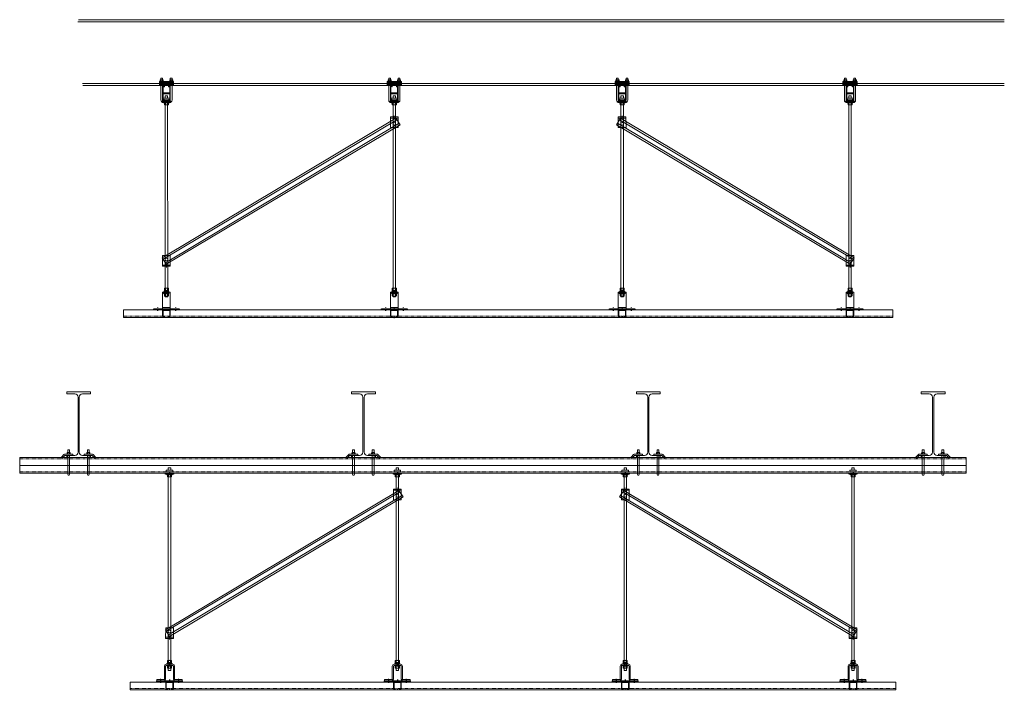
# Model space of a CAD drawing. Units: inches. Extents: x -2881 to -2511, y -2443 to -2290.
# Drawn here: x -2881 to -2673, y -2443 to -2302 of the extents above; entities that cross this region are included whole.
import ezdxf
from ezdxf.enums import TextEntityAlignment as Align

# ---------------------------------------------------------------- set-up
doc = ezdxf.new("R2010")
doc.units = ezdxf.units.IN
doc.header["$LTSCALE"] = 0.25
doc.header["$MEASUREMENT"] = 0
for name, pattern in [('CENTER', [2, 1.25, -0.25, 0.25, -0.25]), ('DASHED', [0.75, 0.5, -0.25]), ('HIDDEN', [0.375, 0.25, -0.125])]:
    doc.linetypes.add(name, pattern=pattern)
doc.layers.get('0').update_dxf_attribs({"linetype": 'DASHED', "lineweight": 60})
for name, color, linetype, lineweight in [('BOLTS', 82, 'Continuous', 20), ('EX-Bldg', 10, 'Continuous', 9), ('FLAT-PLATE', 4, 'Continuous', 25), ('NINETY', 1, 'Continuous', 15), ('U-SHAPE', 2, 'Continuous', 15), ('UNISTRUT', 7, 'Continuous', 15)]:
    doc.layers.add(name, color=color, linetype=linetype, lineweight=lineweight)
doc.styles.get("Standard").update_dxf_attribs({"font": 'romans.shx'})

# ---------------------------------------------------------------- blocks, each defined once
blk = doc.blocks.new('EL-1-2HN')
for p, q in [((0, 0.22), (0.39, 0.22)), ((0.45, 0.32), (0.45, -0.32)), ((0, -0.22), (0.39, -0.22))]:
    blk.add_line(p, q)
blk.add_lwpolyline([(0.39, 0.43), (0, 0.43), (0, -0.43), (0.39, -0.43)])
blk.add_lwpolyline([(0.39, -0.43, 0.577347), (0.39, -0.22, 0.288674), (0.39, 0.22, 0.577347), (0.39, 0.43, 0.577347)], format="xyb")
blk = doc.blocks.new('A$C47D660DE')
at = {"color": 8, "linetype": 'CENTER', "ltscale": 0.25}
blk.add_line((0.81, 0.75), (0.81, 0), dxfattribs=at)
blk.add_lwpolyline([(0, 0.5), (1.62, 0.5), (1.62, 0.25), (0, 0.25)], close=True)
blk = doc.blocks.new('P1737')
at = {"color": 8, "linetype": 'CENTER', "ltscale": 0.25}
for p, q in [((-1.875, 3.5), (-1.875, 2.75)), ((1.875, 3.5), (1.875, 2.75)), ((0, 0.25), (0, -0.5))]:
    blk.add_line(p, q, dxfattribs=at)
blk.add_lwpolyline([(1.1875, 3.25, 0.41421356), (0.8125, 2.875), (0.8125, 0.125, -0.41421356), (0.6875, 0), (-0.6875, 0, -0.41421356), (-0.8125, 0.125), (-0.8125, 2.875, 0.41421356), (-1.1875, 3.25), (-2.6875, 3.25), (-2.6875, 3), (-1.1875, 3, -0.41421356), (-1.0625, 2.875), (-1.0625, 0.125, 0.41421356), (-0.6875, -0.25), (0.6875, -0.25, 0.41421356), (1.0625, 0.125), (1.0625, 2.875, -0.41421356), (1.1875, 3), (2.6875, 3), (2.6875, 3.25)], format="xyb", close=True)
blk = doc.blocks.new('HLKW050')
for points in [[(-0.44, 0.16), (-0.44, 0.03)], [(-0.06, 0.12), (-0.06, 0)], [(0.06, 0.25), (0.06, 0.12)], [(0.44, 0.09), (0.44, 0.22)]]:
    blk.add_lwpolyline(points)
for points, knots in [([(-0.06, 0.12), (-0.24, 0.14), (-0.64, 0.16), (-0.2, 0.18), (0.04, 0.19), (0.06, 0.19)], [0, 0, 0, 0, 0.3753033, 0.8129205, 0.8537843, 0.8537843, 0.8537843, 0.8537843]), ([(-0.06, 0), (-0.24, 0.01), (-0.44, 0.02), (-0.44, 0.03), (-0.44, 0.03)], [0, 0, 0, 0, 0.3753033, 0.3962849, 0.3962849, 0.3962849, 0.3962849]), ([(-0.06, 0.06), (-0.04, 0.06), (0.2, 0.07), (0.64, 0.09), (0.24, 0.11), (0.06, 0.12)], [0.7720567, 0.7720567, 0.7720567, 0.7720567, 0.8129205, 1.2505377, 1.625841, 1.625841, 1.625841, 1.625841]), ([(0.44, 0.22), (0.44, 0.22), (0.44, 0.23), (0.24, 0.24), (0.06, 0.25)], [1.2295561, 1.2295561, 1.2295561, 1.2295561, 1.2505377, 1.625841, 1.625841, 1.625841, 1.625841])]:
    blk.add_open_spline(points, degree=3, knots=knots)
blk = doc.blocks.new('A$C5BD656AA')
for p, q in [((0, 0.5), (1.62, 0.5)), ((1.62, 0.5), (1.62, 0.25))]:
    blk.add_line(p, q)
at = {"color": 8, "linetype": 'CENTER', "ltscale": 0.25}
blk.add_line((0.81, 0), (0.81, 0.75), dxfattribs=at)
blk.add_lwpolyline([(0, 2.5), (1.62, 2.5), (1.62, 0.25), (0, 0.25)], close=True)
blk.add_circle((0.81, 1.69), 0.281)
blk = doc.blocks.new('p1000e')
at = {"layer": 'UNISTRUT'}
for p, q in [((0, 0.13), (0, 1.43)), ((0.11, 0.13), (0.11, 1.43)), ((1.49, 0.11), (0.13, 0.11)), ((0.13, 0), (1.49, 0)), ((0.24, 1.62), (0.2, 1.62)), ((0.2, 1.52), (0.24, 1.52)), ((0.27, 1.49), (0.27, 1.4)), ((0.32, 1.34), (0.32, 1.34)), ((0.38, 1.4), (0.38, 1.49)), ((1.25, 1.49), (1.25, 1.4)), ((1.3, 1.34), (1.3, 1.34)), ((1.35, 1.4), (1.35, 1.49)), ((1.43, 1.62), (1.39, 1.62)), ((1.39, 1.52), (1.43, 1.52)), ((1.52, 1.43), (1.52, 0.13)), ((1.62, 0.13), (1.62, 1.43))]:
    blk.add_line(p, q, dxfattribs=at)
for centre, radius, start, end in [((0.2, 1.43), 0.195, 90, 180), ((0.13, 0.13), 0.135, 180, 270), ((0.13, 0.13), 0.03, 180, 270), ((0.2, 1.43), 0.09, 90, 180), ((0.24, 1.49), 0.135, 0, 90), ((0.24, 1.49), 0.03, 0, 90), ((0.32, 1.4), 0.052, 180, 270), ((0.32, 1.4), 0.052, 270, 0), ((1.39, 1.49), 0.135, 90, 180), ((1.3, 1.4), 0.052, 180, 270), ((1.3, 1.4), 0.052, 270, 0), ((1.39, 1.49), 0.03, 90, 180), ((1.43, 1.43), 0.195, 0, 90), ((1.43, 1.43), 0.09, 0, 90), ((1.49, 0.13), 0.135, 270, 0), ((1.49, 0.13), 0.03, 270, 0)]:
    blk.add_arc(centre, radius, start, end, dxfattribs=at)
for tag, flags, p in [('WEIGHT', 9, (0.84, 0.19)), ('LENGTH', 1, (0.84, 1.44)), ('MITER1', 9, (0.84, 0.69)), ('MITER2', 9, (0.84, 0.44)), ('WIDTH', 9, (0.84, 1.19)), ('DEPTH', 9, (0.84, 0.94)), ('PART', 9, (0.84, 1.69))]:
    blk.add_attdef(tag, text='', height=0.188, dxfattribs=dict(at, flags=flags)).set_placement(p, align=Align.CENTER)
blk = doc.blocks.new('P1031 View 2')
at = {"color": 8, "linetype": 'CENTER', "ltscale": 0.25}
for p, q in [((-1.875, 0.5), (-1.875, -0.25)), ((0, 0.5), (0, -0.25)), ((1.875, 0.5), (1.875, -0.25))]:
    blk.add_line(p, q, dxfattribs=at)
for p, q in [((-0.8125, 0.25), (-0.8125, 0)), ((0.8125, 0.25), (0.8125, 0))]:
    blk.add_line(p, q)
blk.add_lwpolyline([(-2.6875, 0.25), (2.6875, 0.25), (2.6875, 0), (-2.6875, 0)], close=True)
blk = doc.blocks.new('HHXN037')
for p, q in [((-0.32, 0.27), (-0.32, 0.06)), ((-0.24, 0.33), (0.24, 0.33)), ((-0.24, 0), (0.24, 0)), ((-0.24, 0), (0.24, 0)), ((-0.16, 0.27), (-0.16, 0.06)), ((0.16, 0.27), (0.16, 0.06)), ((0.32, 0.27), (0.32, 0.06))]:
    blk.add_line(p, q)
for centre, major_axis, ratio in [((-0.24, 0.27), (-0.0812, 0), 0.7698), ((0, 0.27), (-0.162, 0), 0.3849), ((0.24, 0.06), (0.0812, 0), 0.7698)]:
    blk.add_ellipse(centre, major_axis=major_axis, ratio=ratio, start_param=3.141593, end_param=6.283185)
at = {"extrusion": (0, 0, -1)}
for centre, major_axis, ratio in [((-0.24, 0.06), (-0.0812, 0), 0.7698), ((0, 0.06), (-0.162, 0), 0.3849), ((0.24, 0.27), (0.0812, 0), 0.7698)]:
    blk.add_ellipse(centre, major_axis=major_axis, ratio=ratio, start_param=3.141593, end_param=6.283185, dxfattribs=at)
blk = doc.blocks.new('P2786')
for p, q in [((-0.19, 5), (-0.19, 4.39)), ((0.19, 5), (-0.19, 5)), ((0.19, 5), (0.19, 4.39)), ((-0.88, 4.06), (0.77, 4.06)), ((-0.88, 4.06), (-0.88, 3.81)), ((-0.88, 3.81), (0.77, 3.81)), ((-0.19, 3.81), (-0.19, -0.19)), ((0.19, 3.81), (0.19, -0.19)), ((0.81, 3.79), (1.35, 3.25)), ((0.99, 3.97), (1.53, 3.43)), ((1.53, 3.43), (1.35, 3.25))]:
    blk.add_line(p, q)
for centre, radius, start, end in [((0.77, 3.75), 0.312, 45, 90), ((0.77, 3.75), 0.0625, 45, 90), ((0, -0.19), 0.188, 180, 0)]:
    blk.add_arc(centre, radius, start, end)
blk.add_blockref('HHXN037', (0, 4.06))
blk = doc.blocks.new('18_W14X26_1')
blk.add_lwpolyline([(2.5, -6.9375), (2.5, -6.5), (0.8125, -6.5, -0.41421356), (0.125, -5.8125), (0.125, 5.8125, -0.41421356), (0.8125, 6.5), (2.5, 6.5), (2.5, 6.9375), (-2.5, 6.9375), (-2.5, 6.5), (-0.8125, 6.5, -0.41421356), (-0.125, 5.8125), (-0.125, -5.8125, -0.41421356), (-0.8125, -6.5), (-2.5, -6.5), (-2.5, -6.9375)], format="xyb", close=True)
blk = doc.blocks.new('P3008')
blk.add_lwpolyline([(0.54, -0.23), (0.68, -0.23), (0.68, -0.6), (-0.68, -0.6), (-0.68, -0.23), (-0.54, -0.23, 1), (-0.44, -0.23), (0.44, -0.23, 1)], format="xyb", close=True)
blk = doc.blocks.new('P1737R')
at = {"layer": 'U-SHAPE'}
for p, q in [((0, 3.5), (0, 0)), ((1.625, 3.5), (0, 3.5)), ((1.625, 0), (1.625, 3.5)), ((0, 0.25), (1.625, 0.25)), ((0, 0), (1.625, 0))]:
    blk.add_line(p, q, dxfattribs=at)
at = {"layer": 'U-SHAPE', "linetype": 'HIDDEN'}
for p, q in [((1.625, 3.25), (0, 3.25)), ((0.53125, 3.5), (0.53125, 3.25)), ((1.09375, 3.5), (1.09375, 3.25)), ((0.53125, 0.25), (0.53125, 0)), ((1.09375, 0.25), (1.09375, 0))]:
    blk.add_line(p, q, dxfattribs=at)
at = {"layer": 'U-SHAPE', "flags": 9}
blk.add_attdef('PART', text='', height=0.1875, dxfattribs=at).set_placement((0.811926, 0.323149), align=Align.CENTER)
blk = doc.blocks.new('EL3-8HN-D')
at = {"ltscale": 12}
for p, q in [((-0.32, 0.05), (-0.32, 0.29)), ((-0.24, 0.34), (0.24, 0.34)), ((-0.24, 0), (0.24, 0)), ((-0.16, 0.05), (-0.16, 0.29)), ((0.16, 0.05), (0.16, 0.29)), ((0.33, 0.05), (0.33, 0.29))]:
    blk.add_line(p, q, dxfattribs=at)
for points in [[(0.33, 0.29, 0.577348), (0.16, 0.29, 0.288674), (-0.16, 0.29, 0.577348), (-0.32, 0.29, 0.577348)], [(-0.32, 0.05, 0.577348), (-0.16, 0.05, 0.288674), (0.16, 0.05, 0.577348), (0.33, 0.05, 0.577348)]]:
    blk.add_lwpolyline(points, format="xyb", dxfattribs=at)

msp = doc.modelspace()

# ---------------------------------------------------------------- linework, layer by layer
at = {"layer": 'BOLTS'}
for p, q in [((-2850.08, -2319.91), (-2850.08, -2360.43)), ((-2849.56, -2360.43), (-2849.58, -2319.91)), ((-2802.08, -2319.91), (-2802.08, -2360.43)), ((-2801.58, -2360.43), (-2801.58, -2319.91)), ((-2754.08, -2319.91), (-2754.08, -2360.43)), ((-2753.58, -2360.43), (-2753.58, -2319.91)), ((-2706.08, -2319.91), (-2706.08, -2360.43)), ((-2705.58, -2360.43), (-2705.58, -2319.91)), ((-2850.08, -2360.43), (-2849.56, -2360.43)), ((-2802.08, -2360.43), (-2801.58, -2360.43)), ((-2754.08, -2360.43), (-2753.58, -2360.43)), ((-2706.08, -2360.43), (-2705.58, -2360.43)), ((-2849.44, -2398.38), (-2849.44, -2438.77)), ((-2848.94, -2438.77), (-2848.94, -2398.38)), ((-2801.44, -2398.38), (-2801.44, -2438.76)), ((-2800.94, -2438.76), (-2800.94, -2398.38)), ((-2753.44, -2398.38), (-2753.44, -2438.77)), ((-2752.94, -2438.77), (-2752.94, -2398.38)), ((-2705.44, -2398.38), (-2705.44, -2438.73)), ((-2704.94, -2438.73), (-2704.94, -2398.38))]:
    msp.add_line(p, q, dxfattribs=at)
at = {"layer": 'BOLTS', "ltscale": 12}
for points in [[(-2850.65, -2314.33), (-2850.65, -2318.92, 0.414214), (-2850.46, -2319.11), (-2849.21, -2319.11, 0.414214), (-2849.02, -2318.92), (-2849.02, -2314.33), (-2848.65, -2314.33), (-2848.65, -2318.92, -0.414214), (-2849.21, -2319.49), (-2850.46, -2319.49, -0.414214), (-2851.02, -2318.92), (-2851.02, -2314.33)], [(-2802.65, -2314.33), (-2802.65, -2318.92, 0.414214), (-2802.46, -2319.11), (-2801.21, -2319.11, 0.414214), (-2801.02, -2318.92), (-2801.02, -2314.33), (-2800.65, -2314.33), (-2800.65, -2318.92, -0.414214), (-2801.21, -2319.49), (-2802.46, -2319.49, -0.414214), (-2803.02, -2318.92), (-2803.02, -2314.33)], [(-2754.65, -2314.33), (-2754.65, -2318.92, 0.414214), (-2754.46, -2319.11), (-2753.21, -2319.11, 0.414214), (-2753.02, -2318.92), (-2753.02, -2314.33), (-2752.65, -2314.33), (-2752.65, -2318.92, -0.414214), (-2753.21, -2319.49), (-2754.46, -2319.49, -0.414214), (-2755.02, -2318.92), (-2755.02, -2314.33)], [(-2706.65, -2314.33), (-2706.65, -2318.92, 0.414214), (-2706.46, -2319.11), (-2705.21, -2319.11, 0.414214), (-2705.02, -2318.92), (-2705.02, -2314.33), (-2704.65, -2314.33), (-2704.65, -2318.92, -0.414214), (-2705.21, -2319.49), (-2706.46, -2319.49, -0.414214), (-2707.02, -2318.92), (-2707.02, -2314.33)]]:
    msp.add_lwpolyline(points, format="xyb", close=True, dxfattribs=at)
for points in [[(-2851.33, -2314.99), (-2848.33, -2314.99), (-2848.33, -2315.8), (-2851.33, -2315.8)], [(-2851.33, -2315.62), (-2848.33, -2315.62), (-2848.33, -2315.8), (-2851.33, -2315.8)], [(-2803.33, -2314.99), (-2800.33, -2314.99), (-2800.33, -2315.8), (-2803.33, -2315.8)], [(-2803.33, -2315.62), (-2800.33, -2315.62), (-2800.33, -2315.8), (-2803.33, -2315.8)], [(-2755.33, -2314.99), (-2752.33, -2314.99), (-2752.33, -2315.8), (-2755.33, -2315.8)], [(-2755.33, -2315.62), (-2752.33, -2315.62), (-2752.33, -2315.8), (-2755.33, -2315.8)], [(-2707.33, -2314.99), (-2704.33, -2314.99), (-2704.33, -2315.8), (-2707.33, -2315.8)], [(-2707.33, -2315.62), (-2704.33, -2315.62), (-2704.33, -2315.8), (-2707.33, -2315.8)]]:
    msp.add_lwpolyline(points, close=True, dxfattribs=at)
at = {"layer": 'BOLTS'}
for points in [[(-2851.33, -2314.99), (-2848.33, -2314.99), (-2848.33, -2315.24), (-2851.33, -2315.24)], [(-2803.33, -2314.99), (-2800.33, -2314.99), (-2800.33, -2315.24), (-2803.33, -2315.24)], [(-2755.33, -2314.99), (-2752.33, -2314.99), (-2752.33, -2315.24), (-2755.33, -2315.24)], [(-2707.33, -2314.99), (-2704.33, -2314.99), (-2704.33, -2315.24), (-2707.33, -2315.24)], [(-2849.3, -2319.49), (-2849.3, -2319.36), (-2850.36, -2319.36), (-2850.36, -2319.49)], [(-2801.3, -2319.49), (-2801.3, -2319.36), (-2802.36, -2319.36), (-2802.36, -2319.49)], [(-2753.3, -2319.49), (-2753.3, -2319.36), (-2754.36, -2319.36), (-2754.36, -2319.49)], [(-2705.3, -2319.49), (-2705.3, -2319.36), (-2706.36, -2319.36), (-2706.36, -2319.49)], [(-2849.3, -2359.29), (-2849.3, -2359.41), (-2850.36, -2359.41), (-2850.36, -2359.29)], [(-2849.3, -2359.79), (-2849.3, -2359.66), (-2850.36, -2359.66), (-2850.36, -2359.79)], [(-2801.3, -2359.29), (-2801.3, -2359.41), (-2802.36, -2359.41), (-2802.36, -2359.29)], [(-2801.3, -2359.79), (-2801.3, -2359.66), (-2802.36, -2359.66), (-2802.36, -2359.79)], [(-2753.3, -2359.29), (-2753.3, -2359.41), (-2754.36, -2359.41), (-2754.36, -2359.29)], [(-2753.3, -2359.79), (-2753.3, -2359.66), (-2754.36, -2359.66), (-2754.36, -2359.79)], [(-2705.3, -2359.29), (-2705.3, -2359.41), (-2706.36, -2359.41), (-2706.36, -2359.29)], [(-2705.3, -2359.79), (-2705.3, -2359.66), (-2706.36, -2359.66), (-2706.36, -2359.79)], [(-2849.87, -2396.96), (-2848.51, -2396.96), (-2848.51, -2397.33), (-2849.87, -2397.33)], [(-2801.87, -2396.96), (-2800.51, -2396.96), (-2800.51, -2397.33), (-2801.87, -2397.33)], [(-2753.87, -2396.96), (-2752.51, -2396.96), (-2752.51, -2397.33), (-2753.87, -2397.33)], [(-2705.87, -2396.96), (-2704.51, -2396.96), (-2704.51, -2397.33), (-2705.87, -2397.33)], [(-2848.65, -2397.93), (-2848.65, -2397.81), (-2849.72, -2397.81), (-2849.72, -2397.93)], [(-2800.65, -2397.93), (-2800.65, -2397.81), (-2801.72, -2397.81), (-2801.72, -2397.93)], [(-2752.65, -2397.93), (-2752.65, -2397.81), (-2753.72, -2397.81), (-2753.72, -2397.93)], [(-2704.65, -2397.93), (-2704.65, -2397.81), (-2705.72, -2397.81), (-2705.72, -2397.93)], [(-2848.65, -2437.74), (-2848.65, -2437.86), (-2849.72, -2437.86), (-2849.72, -2437.74)], [(-2848.65, -2438.23), (-2848.65, -2438.11), (-2849.72, -2438.11), (-2849.72, -2438.23)], [(-2800.65, -2437.74), (-2800.65, -2437.86), (-2801.72, -2437.86), (-2801.72, -2437.74)], [(-2800.65, -2438.23), (-2800.65, -2438.11), (-2801.72, -2438.11), (-2801.72, -2438.23)], [(-2752.65, -2437.74), (-2752.65, -2437.86), (-2753.72, -2437.86), (-2753.72, -2437.74)], [(-2752.65, -2438.23), (-2752.65, -2438.11), (-2753.72, -2438.11), (-2753.72, -2438.23)], [(-2704.65, -2437.74), (-2704.65, -2437.86), (-2705.72, -2437.86), (-2705.72, -2437.74)], [(-2704.65, -2438.23), (-2704.65, -2438.11), (-2705.72, -2438.11), (-2705.72, -2438.23)]]:
    msp.add_lwpolyline(points, close=True, dxfattribs=at)
for points in [[(-2849.58, -2318.51), (-2849.58, -2318.01), (-2850.08, -2318.01), (-2850.08, -2318.51)], [(-2801.58, -2318.51), (-2801.58, -2318.01), (-2802.08, -2318.01), (-2802.08, -2318.51)], [(-2753.58, -2318.51), (-2753.58, -2318.01), (-2754.08, -2318.01), (-2754.08, -2318.51)], [(-2705.58, -2318.51), (-2705.58, -2318.01), (-2706.08, -2318.01), (-2706.08, -2318.51)], [(-2848.94, -2396.96), (-2848.94, -2396.46), (-2849.44, -2396.46), (-2849.44, -2396.96)], [(-2800.94, -2396.96), (-2800.94, -2396.46), (-2801.44, -2396.46), (-2801.44, -2396.96)], [(-2752.94, -2396.96), (-2752.94, -2396.46), (-2753.44, -2396.46), (-2753.44, -2396.96)], [(-2704.94, -2396.96), (-2704.94, -2396.46), (-2705.44, -2396.46), (-2705.44, -2396.96)], [(-2849.44, -2438.68), (-2849.44, -2439.18), (-2848.94, -2439.18), (-2848.94, -2438.68)], [(-2801.44, -2438.68), (-2801.44, -2439.18), (-2800.94, -2439.18), (-2800.94, -2438.68)], [(-2753.44, -2438.68), (-2753.44, -2439.18), (-2752.94, -2439.18), (-2752.94, -2438.68)], [(-2705.44, -2438.68), (-2705.44, -2439.18), (-2704.94, -2439.18), (-2704.94, -2438.68)]]:
    msp.add_lwpolyline(points, dxfattribs=at)
at = {"layer": 'EX-Bldg'}
for p, q in [((-2673.33, -2301.99), (-2868.34, -2301.99)), ((-2673.33, -2302.43), (-2868.49, -2302.43)), ((-2673.33, -2315.43), (-2867.5, -2315.43)), ((-2673.33, -2315.86), (-2867.43, -2315.86))]:
    msp.add_line(p, q, dxfattribs=at)
at = {"layer": 'UNISTRUT'}
for p, q in [((-2850.51, -2352.48), (-2801.31, -2323.09)), ((-2850.06, -2353.23), (-2800.82, -2323.82)), ((-2705.61, -2353.23), (-2754.84, -2323.82)), ((-2705.16, -2352.48), (-2754.36, -2323.09)), ((-2858.85, -2363.16), (-2696.85, -2363.16)), ((-2858.85, -2364.78), (-2858.85, -2363.16)), ((-2801.96, -2362.91), (-2801.71, -2362.91)), ((-2801.83, -2362.78), (-2801.83, -2363.03)), ((-2753.96, -2362.91), (-2753.71, -2362.91)), ((-2753.85, -2364.66), (-2753.85, -2364.41)), ((-2753.83, -2362.78), (-2753.83, -2363.03)), ((-2705.96, -2362.91), (-2705.71, -2362.91)), ((-2705.85, -2364.66), (-2705.85, -2364.41)), ((-2705.83, -2362.78), (-2705.83, -2363.03)), ((-2696.85, -2363.16), (-2696.85, -2364.78)), ((-2696.85, -2364.78), (-2858.85, -2364.78)), ((-2801.97, -2364.78), (-2801.72, -2364.78)), ((-2801.85, -2364.91), (-2801.85, -2364.66)), ((-2753.97, -2364.53), (-2753.72, -2364.53)), ((-2705.97, -2364.53), (-2705.72, -2364.53)), ((-2880.75, -2395.94), (-2681.4, -2395.94)), ((-2849.86, -2430.92), (-2800.66, -2401.54)), ((-2704.51, -2430.92), (-2753.71, -2401.54)), ((-2849.41, -2431.67), (-2800.18, -2402.27)), ((-2704.96, -2431.67), (-2754.19, -2402.27)), ((-2857.45, -2441.61), (-2696.19, -2441.61)), ((-2857.45, -2443.24), (-2857.45, -2441.61)), ((-2696.19, -2443.24), (-2857.45, -2443.24)), ((-2849.69, -2441.61), (-2849.44, -2441.61)), ((-2849.56, -2441.49), (-2849.56, -2441.74)), ((-2849.31, -2443.24), (-2849.06, -2443.24)), ((-2849.19, -2443.36), (-2849.19, -2443.11)), ((-2801.31, -2441.61), (-2801.06, -2441.61)), ((-2801.31, -2443.24), (-2801.06, -2443.24)), ((-2801.19, -2441.49), (-2801.19, -2441.74)), ((-2801.19, -2443.36), (-2801.19, -2443.11)), ((-2753.31, -2441.61), (-2753.06, -2441.61)), ((-2753.31, -2443.24), (-2753.06, -2443.24)), ((-2753.19, -2441.49), (-2753.19, -2441.74)), ((-2753.19, -2443.36), (-2753.19, -2443.11)), ((-2705.31, -2441.61), (-2705.06, -2441.61)), ((-2705.31, -2443.24), (-2705.06, -2443.24)), ((-2705.19, -2441.49), (-2705.19, -2441.74)), ((-2705.19, -2443.36), (-2705.19, -2443.11)), ((-2696.19, -2441.61), (-2696.19, -2443.24))]:
    msp.add_line(p, q, dxfattribs=at)
at = {"layer": 'UNISTRUT', "linetype": 'HIDDEN'}
for p, q in [((-2858.85, -2364.5), (-2696.85, -2364.5)), ((-2880.75, -2394.59), (-2681.4, -2394.59)), ((-2880.75, -2397.28), (-2681.4, -2397.28)), ((-2857.45, -2442.95), (-2696.19, -2442.95))]:
    msp.add_line(p, q, dxfattribs=at)
at = {"layer": 'UNISTRUT'}
for points in [[(-2801.52, -2322.78), (-2800.62, -2324.14), (-2849.87, -2353.55), (-2850.7, -2352.16), (-2801.52, -2322.78)], [(-2754.15, -2322.78), (-2755.05, -2324.14), (-2705.8, -2353.55), (-2704.97, -2352.16), (-2754.15, -2322.78)], [(-2880.75, -2394.31), (-2681.4, -2394.31), (-2681.4, -2397.56), (-2880.75, -2397.56)], [(-2800.87, -2401.23), (-2799.97, -2402.58), (-2849.22, -2432), (-2850.05, -2430.6), (-2800.87, -2401.23)], [(-2753.5, -2401.23), (-2754.4, -2402.58), (-2705.15, -2432), (-2704.32, -2430.6), (-2753.5, -2401.23)]]:
    msp.add_lwpolyline(points, close=True, dxfattribs=at)
for p in [(-2801.85, -2364.78), (-2753.85, -2364.53), (-2705.85, -2364.53), (-2849.19, -2443.24), (-2801.19, -2443.24), (-2753.19, -2443.24), (-2705.19, -2443.24)]:
    msp.add_point(p, dxfattribs=at)

# ---------------------------------------------------------------- block references
at = {"layer": 'BOLTS', "ltscale": 12}
for p in [(-2850.83, -2314.99), (-2848.83, -2314.99), (-2802.83, -2314.99), (-2800.83, -2314.99), (-2754.83, -2314.99), (-2752.83, -2314.99), (-2706.83, -2314.99), (-2704.83, -2314.99)]:
    msp.add_blockref('EL3-8HN-D', p, dxfattribs=at)
at = {"layer": 'BOLTS'}
for name, p, rotation in [('P3008', (-2849.83, -2319.11), 180), ('P3008', (-2801.83, -2319.11), 180), ('P3008', (-2753.83, -2319.11), 180), ('P3008', (-2705.83, -2319.11), 180), ('EL-1-2HN', (-2849.83, -2319.49), 270), ('EL-1-2HN', (-2801.83, -2319.49), 270), ('EL-1-2HN', (-2753.83, -2319.49), 270), ('EL-1-2HN', (-2705.83, -2319.49), 270), ('HLKW050', (-2849.84, -2359.04), 180), ('EL-1-2HN', (-2849.83, -2359.05), 90), ('EL-1-2HN', (-2849.83, -2359.79), 270), ('HLKW050', (-2801.84, -2359.04), 180), ('EL-1-2HN', (-2801.83, -2359.05), 90), ('EL-1-2HN', (-2801.83, -2359.79), 270), ('HLKW050', (-2753.84, -2359.04), 180), ('EL-1-2HN', (-2753.83, -2359.05), 90), ('EL-1-2HN', (-2753.83, -2359.79), 270), ('HLKW050', (-2705.84, -2359.04), 180), ('EL-1-2HN', (-2705.83, -2359.05), 90), ('EL-1-2HN', (-2705.83, -2359.79), 270), ('EL-1-2HN', (-2849.19, -2397.93), 270), ('EL-1-2HN', (-2801.19, -2397.93), 270), ('EL-1-2HN', (-2753.19, -2397.93), 270), ('EL-1-2HN', (-2705.19, -2397.93), 270), ('EL-1-2HN', (-2849.19, -2437.49), 90), ('EL-1-2HN', (-2801.19, -2437.49), 90), ('EL-1-2HN', (-2753.19, -2437.49), 90), ('EL-1-2HN', (-2705.19, -2437.49), 90), ('HLKW050', (-2849.2, -2437.49), 180), ('EL-1-2HN', (-2849.19, -2438.23), 270), ('HLKW050', (-2801.2, -2437.49), 180), ('EL-1-2HN', (-2801.19, -2438.23), 270), ('HLKW050', (-2753.2, -2437.49), 180), ('EL-1-2HN', (-2753.19, -2438.23), 270), ('HLKW050', (-2705.2, -2437.49), 180), ('EL-1-2HN', (-2705.19, -2438.23), 270)]:
    msp.add_blockref(name, p, dxfattribs=dict(at, rotation=rotation))
at = {"layer": 'BOLTS', "xscale": -1}
for p in [(-2870.43, -2397.65), (-2810.43, -2397.65), (-2750.43, -2397.65), (-2690.43, -2397.65)]:
    msp.add_blockref('P2786', p, dxfattribs=at)
at = {"layer": 'BOLTS'}
for p in [(-2866.29, -2397.65), (-2806.29, -2397.65), (-2746.29, -2397.65), (-2686.29, -2397.65)]:
    msp.add_blockref('P2786', p, dxfattribs=at)
at = {"layer": 'EX-Bldg'}
for p in [(-2868.32, -2387.37), (-2808.32, -2387.37), (-2748.32, -2387.37), (-2688.32, -2387.37)]:
    msp.add_blockref('18_W14X26_1', p, dxfattribs=at)
at = {"layer": 'FLAT-PLATE'}
for name, p in [('A$C47D660DE', (-2850.65, -2319.61)), ('A$C47D660DE', (-2802.65, -2319.61)), ('A$C47D660DE', (-2754.65, -2319.61)), ('A$C47D660DE', (-2706.65, -2319.61)), ('P1031 View 2', (-2849.83, -2363.16)), ('P1031 View 2', (-2801.83, -2363.16)), ('P1031 View 2', (-2753.83, -2363.16)), ('P1031 View 2', (-2705.83, -2363.16)), ('A$C47D660DE', (-2850, -2398.06)), ('A$C47D660DE', (-2802, -2398.06)), ('A$C47D660DE', (-2754, -2398.06)), ('A$C47D660DE', (-2706, -2398.06)), ('P1031 View 2', (-2849.19, -2441.61)), ('P1031 View 2', (-2801.19, -2441.61)), ('P1031 View 2', (-2753.19, -2441.61)), ('P1031 View 2', (-2705.19, -2441.61))]:
    msp.add_blockref(name, p, dxfattribs=at)
at = {"layer": 'NINETY'}
for p, rotation in [((-2801.02, -2322.24), 179.8905466668118), ((-2850.65, -2354.22), 359.8905466668118), ((-2800.37, -2400.68), 179.8905466668118), ((-2850, -2432.67), 359.8905466668118)]:
    msp.add_blockref('A$C5BD656AA', p, dxfattribs=dict(at, rotation=rotation))
at = {"layer": 'NINETY', "xscale": -1}
for p, rotation in [((-2754.65, -2322.24), 180.1094533331883), ((-2705.02, -2354.22), 0.109453333188263), ((-2754, -2400.68), 180.1094533331883), ((-2704.37, -2432.67), 0.109453333188263)]:
    msp.add_blockref('A$C5BD656AA', p, dxfattribs=dict(at, rotation=rotation))
at = {"layer": 'U-SHAPE'}
for p in [(-2850.65, -2362.91), (-2802.65, -2362.91), (-2754.65, -2362.91), (-2706.65, -2362.91)]:
    msp.add_blockref('P1737R', p, dxfattribs=at)
at = {"layer": 'U-SHAPE', "xscale": -1, "rotation": 180}
for p in [(-2849.19, -2438.11), (-2801.19, -2438.11), (-2753.19, -2438.11), (-2705.19, -2438.11)]:
    msp.add_blockref('P1737', p, dxfattribs=at)
at = {"layer": 'UNISTRUT', "xscale": -1, "zscale": 2.221826636226524}
for p in [(-2849.02, -2317.49), (-2801.02, -2317.49), (-2753.02, -2317.49), (-2705.02, -2317.49)]:
    msp.add_blockref('p1000e', p, dxfattribs=at)
at = {"layer": 'UNISTRUT', "zscale": 2.221826636226524, "rotation": 180}
for p in [(-2849.02, -2317.49), (-2801.02, -2317.49), (-2753.02, -2317.49), (-2705.02, -2317.49), (-2849.02, -2363.16), (-2801.03, -2363.16), (-2753.03, -2363.16), (-2705.03, -2363.16), (-2848.37, -2441.61), (-2800.37, -2441.61), (-2752.37, -2441.61), (-2704.37, -2441.61)]:
    msp.add_blockref('p1000e', p, dxfattribs=at)

doc.saveas('drawing.dxf')
